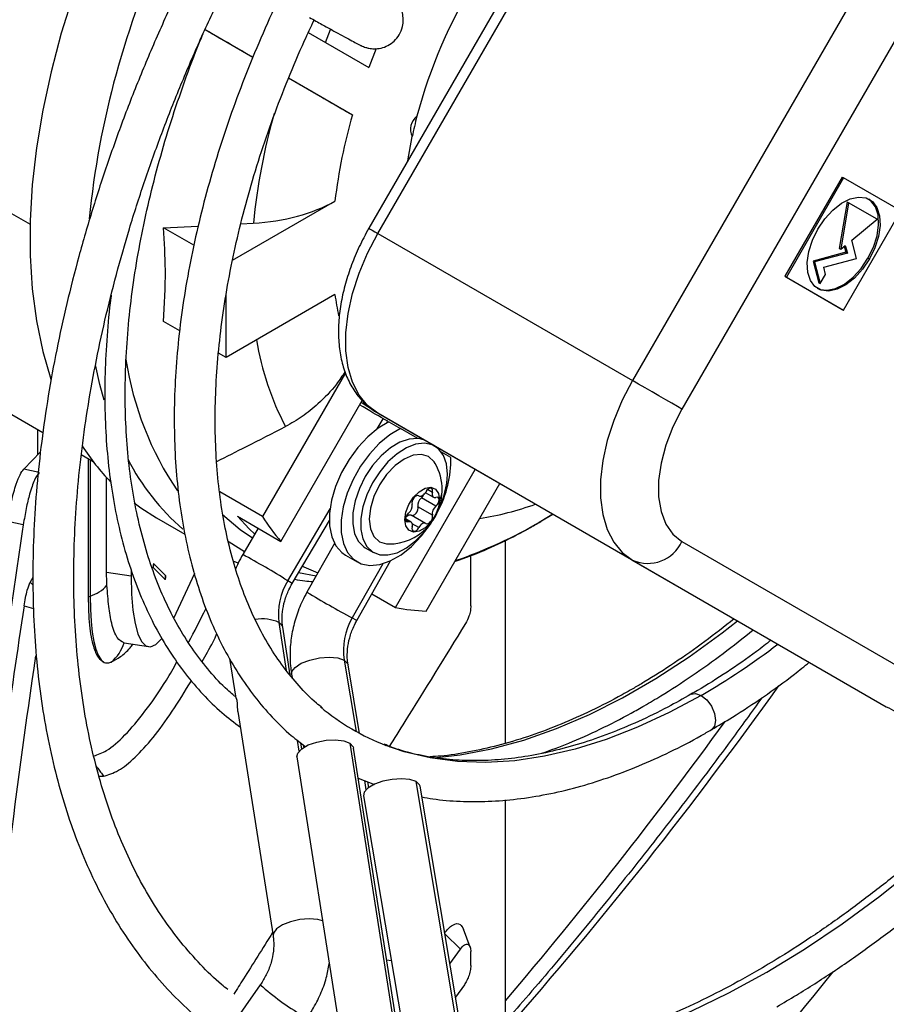
# Model space of a CAD drawing. Units: millimetres. Extents: x 5 to 415, y 3 to 291.
# Drawn here: x 338 to 340, y 93 to 95 of the extents above; entities that cross this region are included whole.
import ezdxf

# ---------------------------------------------------------------- set-up
doc = ezdxf.new("R2010")
doc.units = ezdxf.units.MM

msp = doc.modelspace()

# ---------------------------------------------------------------- linework, layer by layer
at = {"color": 7, "linetype": 'Continuous', "lineweight": 25}
for p, q in [((339.6255, 95.8319), (339.1088, 94.937)), ((339.1271, 94.9265), (339.6438, 95.8213)), ((340.1623, 95.522), (339.6457, 94.6271)), ((340.2629, 95.4639), (339.7463, 94.569)), ((338.8727, 95.285), (338.7752, 95.3413)), ((338.9854, 95.3355), (339.1087, 95.2643)), ((339.0203, 95.3153), (339.0306, 95.342)), ((339.1238, 95.303), (339.1087, 95.2643)), ((338.9453, 95.2431), (339.0752, 95.1681)), ((339.1882, 95.0745), (339.1969, 95.1237)), ((340.0725, 95.0413), (339.9558, 94.8393)), ((340.0755, 95.0396), (339.9588, 94.8376)), ((340.0725, 95.0413), (340.0755, 95.0396)), ((340.1921, 94.9723), (340.0755, 95.0396)), ((338.8314, 94.8723), (339.0398, 94.9926)), ((340.0823, 94.9909), (340.0665, 94.8962)), ((340.0823, 94.9909), (340.0852, 94.9892)), ((340.0852, 94.9892), (340.0695, 94.8945)), ((340.0755, 94.7702), (340.1921, 94.9723)), ((340.1435, 94.9555), (340.0852, 94.9892)), ((340.0918, 94.9129), (340.1435, 94.9555)), ((338.6909, 94.938), (338.7615, 94.9416)), ((338.7524, 94.9025), (338.6909, 94.938)), ((338.8482, 94.9462), (338.8735, 94.9475)), ((339.1271, 94.9265), (339.6457, 94.6271)), ((340.1018, 94.8757), (340.0918, 94.9129)), ((340.0665, 94.8962), (340.0695, 94.8945)), ((340.0695, 94.8945), (340.0788, 94.9022)), ((340.0768, 94.9005), (340.0801, 94.8882)), ((340.0788, 94.9022), (340.083, 94.8865)), ((340.0801, 94.8882), (340.0132, 94.8703)), ((340.0132, 94.8703), (340.025, 94.8263)), ((340.0132, 94.8703), (340.0162, 94.8686)), ((340.083, 94.8865), (340.0162, 94.8686)), ((340.0349, 94.8578), (340.1018, 94.8757)), ((340.0801, 94.8882), (340.083, 94.8865)), ((340.125, 94.8763), (340.128, 94.8746)), ((337.8593, 94.8596), (338.4452, 94.5214)), ((340.0162, 94.8686), (340.028, 94.8246)), ((340.0388, 94.8433), (340.0349, 94.8578)), ((339.9558, 94.8393), (340.0725, 94.7719)), ((339.9558, 94.8393), (339.9588, 94.8376)), ((339.9588, 94.8376), (340.0755, 94.7702)), ((340.028, 94.8246), (340.0388, 94.8433)), ((340.025, 94.8263), (340.028, 94.8246)), ((339.0398, 94.802), (338.8181, 94.674)), ((338.8181, 94.674), (338.8181, 94.8007)), ((340.0725, 94.7719), (340.0755, 94.7702)), ((338.7237, 94.7285), (338.6909, 94.7474)), ((338.8181, 94.674), (338.8026, 94.683)), ((339.0612, 94.6431), (338.892, 94.3501)), ((338.9297, 94.2998), (339.0952, 94.5866)), ((339.1203, 94.5647), (339.2087, 94.5136)), ((339.1271, 94.5608), (339.6457, 94.2614)), ((339.6438, 94.2624), (339.1271, 94.5608)), ((339.1475, 94.5442), (339.1382, 94.5495)), ((339.1456, 94.541), (339.1475, 94.5442)), ((339.1495, 94.543), (339.1731, 94.5294)), ((339.2083, 94.5091), (339.1731, 94.5294)), ((338.4342, 94.5277), (338.4342, 94.476)), ((339.2429, 94.4939), (339.2264, 94.5034)), ((339.237, 94.4973), (339.237, 94.4973)), ((338.4061, 94.4467), (338.4403, 94.4823)), ((338.5233, 94.4763), (338.5471, 94.4626)), ((338.5373, 94.4683), (338.5373, 94.187)), ((339.2754, 94.4703), (339.2568, 94.4811)), ((338.4377, 94.4401), (338.4061, 94.4467)), ((338.5748, 94.2366), (338.5748, 94.4294)), ((339.163, 94.1651), (339.3254, 94.4463)), ((339.2253, 94.1576), (339.3754, 94.4174)), ((338.892, 94.3501), (338.805, 94.4003)), ((339.2095, 94.3929), (339.2108, 94.3922)), ((339.2452, 94.3712), (339.2158, 94.3882)), ((339.2237, 94.3991), (339.2404, 94.3895)), ((339.2381, 94.3529), (339.2087, 94.37)), ((338.8413, 94.3508), (338.9297, 94.2998)), ((339.2241, 94.3363), (339.1947, 94.3533)), ((339.4556, 94.3386), (339.4836, 94.3549)), ((338.4052, 94.3336), (338.3735, 94.3403)), ((338.6761, 94.3477), (338.734, 94.3142)), ((338.9526, 94.2138), (339.0283, 94.3422)), ((339.1946, 94.339), (339.1833, 94.3454)), ((338.8836, 94.3264), (338.8521, 94.2731)), ((339.0388, 94.2956), (338.9828, 94.1963)), ((339.3866, 94.3017), (339.3866, 93.8887)), ((339.7463, 94.2996), (340.2629, 94.0012)), ((339.0611, 94.2717), (339.0847, 94.2581)), ((339.1014, 94.2869), (339.1179, 94.2774)), ((339.3163, 94.1682), (339.3163, 94.2704)), ((338.6951, 94.2297), (338.6709, 94.2539)), ((338.833, 94.2597), (338.8428, 94.2558)), ((339.0843, 94.1389), (339.1528, 94.2602)), ((339.6438, 94.2624), (340.1623, 93.9631)), ((339.6457, 94.2614), (340.1623, 93.9631)), ((338.6248, 94.2289), (338.5748, 94.2366)), ((338.6248, 94.2414), (338.6248, 94.2289)), ((338.6937, 94.2223), (338.6695, 94.2465)), ((338.7536, 94.2343), (338.7111, 94.1426)), ((338.4245, 94.2265), (338.4194, 94.2167)), ((338.5373, 94.187), (338.5412, 94.1884)), ((339.1148, 94.1929), (339.163, 94.1651)), ((338.9486, 94.0276), (338.9333, 94.125)), ((338.6103, 94.0931), (338.6601, 94.0854)), ((338.8252, 94.0613), (338.8379, 93.9803)), ((339.09, 93.9089), (339.0665, 94.0487)), ((338.9514, 94.0293), (338.9525, 94.0229)), ((338.8388, 93.9817), (338.8318, 93.9878)), ((338.8422, 93.9533), (338.9138, 93.4965)), ((338.966, 93.8925), (338.9683, 93.8907)), ((338.9683, 93.8907), (338.9792, 93.882)), ((338.9721, 93.8775), (338.9703, 93.8891)), ((339.07, 93.8886), (339.1685, 93.2602)), ((339.1761, 93.2506), (339.0775, 93.8789)), ((338.9623, 93.8608), (339.0608, 93.2325)), ((338.5593, 93.8219), (338.5684, 93.8215)), ((339.0871, 93.8179), (339.1204, 93.8049)), ((339.1085, 93.7987), (339.1066, 93.8103)), ((339.3114, 93.1777), (339.2049, 93.8107)), ((339.3195, 93.1683), (339.2129, 93.8013)), ((339.0979, 93.7819), (339.2044, 93.149)), ((339.3866, 93.7733), (339.3866, 93.2404)), ((339.315, 93.4738), (339.3016, 93.5103)), ((339.2738, 93.44), (339.2951, 93.4699)), ((339.3163, 93.4365), (339.3163, 93.4645)), ((338.8876, 93.397), (337.044, 90.7867)), ((339.3032, 93.3971), (339.2852, 93.372))]:
    msp.add_line(p, q, dxfattribs=at)
at = {"color": 8, "linetype": 'Continuous', "lineweight": 25}
for p, q in [((337.9729, 95.2028), (338.4189, 94.9453)), ((339.1259, 94.5287), (339.1382, 94.5495)), ((338.5412, 94.466), (338.5412, 94.1884)), ((339.2104, 94.3924), (339.2097, 94.3928)), ((339.2381, 94.3994), (339.228, 94.4052)), ((338.9436, 94.2196), (339.0298, 94.3657)), ((339.4836, 94.3549), (339.4591, 94.3404)), ((339.1897, 94.3392), (339.1835, 94.3428)), ((339.2104, 94.3279), (339.197, 94.3356)), ((339.4558, 94.3381), (339.4591, 94.3404)), ((339.1372, 94.2542), (339.0748, 94.1438)), ((339.0012, 94.2289), (338.9655, 94.2358)), ((338.4194, 94.2167), (338.4251, 94.2105)), ((338.4067, 94.1682), (338.426, 94.163)), ((338.9412, 94.0366), (338.9258, 94.1346)), ((339.0584, 94.0581), (339.0828, 93.9128)), ((338.9669, 93.8728), (338.9635, 93.8943)), ((339.0996, 93.813), (339.1029, 93.7939)), ((339.2635, 93.501), (339.2951, 93.4699)), ((339.1451, 93.4481), (339.1544, 93.4462))]:
    msp.add_line(p, q, dxfattribs=at)
at = {"color": 7, "linetype": 'Continuous', "lineweight": 25, "flags": 128}
for points in [[(338.5797, 95.5958), (338.5689, 95.5714), (338.5363, 95.4926), (338.5075, 95.4134), (338.4826, 95.3342), (338.4616, 95.2555), (338.4447, 95.1776), (338.4319, 95.1009), (338.4234, 95.0258), (338.4191, 94.9527), (338.4191, 94.8818), (338.4234, 94.8136), (338.4319, 94.7484), (338.4447, 94.6864), (338.461, 94.6298)], [(340.023, 94.9352), (340.037, 94.9561), (340.0534, 94.974), (340.071, 94.9879), (340.0888, 94.997), (340.1059, 95.0007), (340.1212, 94.9988), (340.1339, 94.9915), (340.1432, 94.9792), (340.1485, 94.9625), (340.1496, 94.9425), (340.1463, 94.9203), (340.139, 94.8972), (340.128, 94.8746)], [(340.125, 94.8763), (340.1361, 94.8989), (340.1434, 94.922), (340.1466, 94.9442), (340.1455, 94.9642), (340.1402, 94.9809), (340.131, 94.9932), (340.1265, 94.9967)], [(340.128, 94.8746), (340.1139, 94.8537), (340.0975, 94.8358), (340.0799, 94.8219), (340.0621, 94.8129), (340.045, 94.8091), (340.0297, 94.811), (340.017, 94.8183), (340.0078, 94.8306), (340.0024, 94.8473), (340.0013, 94.8673), (340.0046, 94.8895), (340.0119, 94.9126), (340.023, 94.9352)], [(339.1271, 94.5608), (339.1062, 94.5766), (339.0889, 94.5976), (339.0757, 94.6235), (339.0667, 94.6537), (339.0621, 94.6876), (339.0621, 94.7245), (339.0667, 94.7637), (339.0757, 94.8043), (339.0889, 94.8455), (339.1062, 94.8865), (339.1271, 94.9265)], [(340.0215, 94.8149), (340.0267, 94.8127), (340.042, 94.8108), (340.0591, 94.8146), (340.077, 94.8236), (340.0946, 94.8375), (340.1109, 94.8554), (340.125, 94.8763)], [(339.6457, 94.6271), (339.6247, 94.5871), (339.6075, 94.5461), (339.5942, 94.5049), (339.5852, 94.4643), (339.5807, 94.4252), (339.5807, 94.3883), (339.5852, 94.3544), (339.5942, 94.3242), (339.6075, 94.2983), (339.6247, 94.2772), (339.6457, 94.2614)], [(339.7463, 94.569), (339.737, 94.5744), (339.7258, 94.5808), (339.7132, 94.5881), (339.6995, 94.596), (339.6854, 94.6042), (339.6714, 94.6123), (339.658, 94.62), (339.6457, 94.6271)], [(339.1203, 94.5647), (339.1203, 94.5647), (339.093, 94.5827)], [(339.7463, 94.569), (339.7278, 94.5329), (339.7134, 94.4959), (339.7036, 94.459), (339.6986, 94.4234), (339.6986, 94.3902), (339.7036, 94.3603), (339.7134, 94.3348), (339.7278, 94.3144), (339.7463, 94.2996)], [(339.1495, 94.543), (339.1277, 94.53), (339.1064, 94.5125), (339.0864, 94.491), (339.0684, 94.4664), (339.0531, 94.4396), (339.0411, 94.4116), (339.0329, 94.3835), (339.0288, 94.3564), (339.0289, 94.3313), (339.0333, 94.3091), (339.0416, 94.2907), (339.0538, 94.2768), (339.0611, 94.2717)], [(339.1731, 94.5294), (339.1513, 94.5164), (339.13, 94.4989), (339.1099, 94.4774), (339.0919, 94.4527), (339.0767, 94.4259), (339.0647, 94.398), (339.0565, 94.3699), (339.0524, 94.3428), (339.0525, 94.3177), (339.0568, 94.2955), (339.0652, 94.2771), (339.0774, 94.2632), (339.0928, 94.2543), (339.1109, 94.2507), (339.131, 94.2526), (339.1524, 94.26), (339.1742, 94.2724), (339.1956, 94.2896), (339.2158, 94.3107), (339.2341, 94.335), (339.2362, 94.3382)], [(339.2083, 94.5091), (339.1907, 94.5079), (339.1718, 94.5014), (339.1525, 94.4899), (339.1338, 94.4739), (339.1165, 94.4541), (339.1015, 94.4315), (339.0894, 94.4072), (339.0809, 94.3824), (339.0762, 94.3581), (339.0758, 94.3356), (339.0795, 94.316), (339.0872, 94.3001), (339.0986, 94.2887), (339.1014, 94.2869)], [(339.2052, 94.5157), (339.2087, 94.5137), (339.2122, 94.5117)], [(339.2687, 94.4367), (339.2667, 94.4574), (339.2606, 94.4748), (339.2507, 94.4881), (339.2376, 94.4965), (339.2218, 94.4997), (339.204, 94.4977), (339.1851, 94.4903), (339.1661, 94.4781), (339.1476, 94.4616), (339.1308, 94.4415), (339.1162, 94.4188), (339.1046, 94.3946), (339.0966, 94.3699), (339.0925, 94.346), (339.0925, 94.3239), (339.0966, 94.3047), (339.1046, 94.2893), (339.1162, 94.2784), (339.1308, 94.2726), (339.1476, 94.272), (339.1661, 94.2767), (339.1851, 94.2865), (339.204, 94.301), (339.2218, 94.3194), (339.2337, 94.335)], [(339.2437, 94.4585), (339.2416, 94.4618), (339.2304, 94.4723), (339.2157, 94.4768), (339.1987, 94.4751), (339.1804, 94.4673), (339.1621, 94.454), (339.145, 94.436), (339.1304, 94.4145), (339.1191, 94.3911), (339.1121, 94.3674), (339.1096, 94.3448)], [(339.1821, 94.3438), (339.1843, 94.359), (339.1904, 94.3748), (339.1998, 94.3894), (339.2113, 94.4009), (339.2236, 94.408), (339.2352, 94.4098), (339.2446, 94.4061), (339.2507, 94.3974), (339.2528, 94.3846)], [(339.2381, 94.3994), (339.2386, 94.4027), (339.2381, 94.4056), (339.2367, 94.4075), (339.2346, 94.4083), (339.232, 94.4079), (339.2293, 94.4063), (339.2267, 94.4038), (339.2246, 94.4006)], [(339.2104, 94.3924), (339.2083, 94.3932), (339.2057, 94.3927), (339.203, 94.3911), (339.2004, 94.3886), (339.1983, 94.3853), (339.1969, 94.3818), (339.1964, 94.3784), (339.1968, 94.3755)], [(339.2104, 94.3924), (339.2119, 94.3917), (339.2136, 94.3915), (339.2155, 94.3919), (339.2175, 94.3928), (339.2195, 94.3942), (339.2214, 94.396), (339.2231, 94.3982), (339.2246, 94.4006)], [(339.2381, 94.3994), (339.2377, 94.3969), (339.2377, 94.3946), (339.2381, 94.3925), (339.2389, 94.3909), (339.2401, 94.3897), (339.2416, 94.389), (339.2433, 94.3889), (339.2452, 94.3893)], [(339.2452, 94.3712), (339.2478, 94.3738), (339.2498, 94.3771), (339.2512, 94.3806), (339.2517, 94.384), (339.2512, 94.3868), (339.2498, 94.3888), (339.2478, 94.3896), (339.2452, 94.3893)], [(338.6309, 94.3779), (338.6444, 94.368), (338.6761, 94.3477)], [(339.2528, 94.3846), (339.2507, 94.3695), (339.2446, 94.3536), (339.2352, 94.3391), (339.2236, 94.3276), (339.2113, 94.3205), (339.1998, 94.3187), (339.1904, 94.3224), (339.1843, 94.3311), (339.1821, 94.3438)], [(339.196, 94.3526), (339.1972, 94.3523), (339.1998, 94.3528), (339.2025, 94.3544), (339.2051, 94.3569), (339.2072, 94.3602), (339.2086, 94.3637), (339.2091, 94.3671), (339.2087, 94.37)], [(338.811, 94.3547), (338.8468, 94.3242), (338.8719, 94.3067)], [(338.8413, 94.3508), (338.8651, 94.3253), (338.8765, 94.3145)], [(339.1818, 94.3463), (339.1824, 94.3473), (339.1841, 94.3495), (339.186, 94.3513), (339.188, 94.3527), (339.19, 94.3536), (339.1919, 94.3539), (339.1936, 94.3538), (339.1947, 94.3533)], [(339.1897, 94.3392), (339.1872, 94.3388), (339.1851, 94.3397), (339.1838, 94.3417), (339.1833, 94.3445), (339.1838, 94.3479), (339.1851, 94.3514), (339.1872, 94.3547), (339.1897, 94.3573)], [(339.2246, 94.336), (339.2267, 94.3353), (339.2293, 94.3358), (339.232, 94.3374), (339.2346, 94.3399), (339.2367, 94.3432), (339.2381, 94.3467), (339.2386, 94.3501), (339.2381, 94.3529)], [(339.1096, 94.3448), (339.1121, 94.3251), (339.1191, 94.3095), (339.1304, 94.2991), (339.145, 94.2945), (339.149, 94.2944)], [(339.1968, 94.3291), (339.1973, 94.3316), (339.1973, 94.3339), (339.1969, 94.3359), (339.196, 94.3376), (339.1949, 94.3388), (339.1934, 94.3394), (339.1916, 94.3396), (339.1897, 94.3392)], [(339.1968, 94.3291), (339.1964, 94.3257), (339.1969, 94.3229), (339.1983, 94.321), (339.2004, 94.3202), (339.203, 94.3206), (339.2057, 94.3221), (339.2083, 94.3247), (339.2104, 94.3279)], [(339.2246, 94.336), (339.2231, 94.3368), (339.2214, 94.3369), (339.2195, 94.3366), (339.2175, 94.3357), (339.2155, 94.3343), (339.2136, 94.3324), (339.2119, 94.3303), (339.2104, 94.3279)], [(338.6709, 94.2539), (338.6705, 94.2539), (338.6702, 94.2533), (338.6698, 94.2522), (338.6695, 94.2509), (338.6693, 94.2494), (338.6692, 94.2481), (338.6693, 94.247), (338.6695, 94.2465)], [(338.9734, 94.249), (338.9764, 94.2476), (339.0049, 94.2356)], [(338.6248, 94.2289), (338.6257, 94.1921), (338.6283, 94.1598), (338.6326, 94.1326), (338.6385, 94.1113), (338.6459, 94.0961), (338.6546, 94.0874), (338.6644, 94.0853), (338.6752, 94.09), (338.6868, 94.1013), (338.6871, 94.1017)], [(338.6937, 94.2223), (338.694, 94.2223), (338.6944, 94.2229), (338.6947, 94.2239), (338.6951, 94.2253), (338.6953, 94.2268), (338.6953, 94.2281), (338.6953, 94.2291), (338.6951, 94.2297)], [(338.5412, 94.1884), (338.5417, 94.1615), (338.5431, 94.1369), (338.5455, 94.1151), (338.5487, 94.0961), (338.5529, 94.0803), (338.5579, 94.0678), (338.5636, 94.0588), (338.57, 94.0534)], [(338.9623, 93.8608), (338.964, 93.8688), (338.972, 93.8774), (338.9854, 93.8852), (339.0027, 93.8911), (339.022, 93.8947), (339.041, 93.8955), (339.0577, 93.8934), (339.07, 93.8886)], [(339.07, 93.8886), (339.0767, 93.8816), (339.0775, 93.8789)], [(339.2049, 93.8107), (339.1922, 93.8149), (339.1754, 93.8165), (339.1563, 93.8153), (339.1371, 93.8114), (339.12, 93.8052), (339.1069, 93.7975), (339.0993, 93.7892), (339.0979, 93.7819)], [(339.2129, 93.8013), (339.2119, 93.8043), (339.2049, 93.8107)]]:
    msp.add_lwpolyline(points, dxfattribs=at)
at = {"color": 8, "linetype": 'Continuous', "lineweight": 25, "flags": 128}
for points in [[(339.1088, 94.937), (339.1094, 94.9367), (339.1117, 94.9354), (339.1155, 94.9332), (339.1207, 94.9302), (339.1271, 94.9265)], [(338.5695, 94.5873), (338.5609, 94.6193), (338.5521, 94.6594)], [(339.3093, 93.2291), (339.3213, 93.2296), (339.3921, 93.2353), (339.4644, 93.2464), (339.5381, 93.2628), (339.6129, 93.2845), (339.6886, 93.3114), (339.765, 93.3435), (339.8418, 93.3806), (339.9188, 93.4226), (339.9959, 93.4695), (340.0727, 93.5211), (340.149, 93.5772), (340.2247, 93.6377), (340.2995, 93.7023), (340.3732, 93.771), (340.4455, 93.8434), (340.5163, 93.9195), (340.5854, 93.9989), (340.6525, 94.0814), (340.7174, 94.1668), (340.78, 94.2549), (340.8198, 94.3141)], [(338.8554, 94.2786), (338.8241, 94.2982), (338.8222, 94.2996)], [(338.9526, 94.2138), (338.9509, 94.215), (338.9436, 94.2196)], [(338.9333, 94.125), (338.9326, 94.1274), (338.9258, 94.1346)], [(339.0748, 94.1438), (339.0822, 94.1399), (339.0843, 94.1389)], [(339.2409, 93.8588), (339.2944, 93.8649), (339.3587, 93.8773), (339.4242, 93.8952), (339.4906, 93.9186), (339.5578, 93.9473), (339.6254, 93.9813), (339.6931, 94.0204), (339.7607, 94.0644), (339.8278, 94.1132), (339.8594, 94.138)], [(338.9514, 94.0293), (338.952, 94.0347), (338.9585, 94.0433), (338.9712, 94.0515), (338.9883, 94.0581), (339.008, 94.0624), (339.0278, 94.0639), (339.0453, 94.0624), (339.0584, 94.0581)], [(339.0584, 94.0581), (339.0655, 94.0514), (339.0665, 94.0487)], [(339.7647, 93.9884), (339.7741, 93.9901), (339.7854, 93.9862)], [(339.7854, 93.9862), (339.7205, 93.9512), (339.656, 93.9212), (339.5919, 93.8963), (339.5287, 93.8766), (339.4666, 93.8623), (339.4058, 93.8533), (339.3466, 93.8498), (339.2892, 93.8516), (339.2339, 93.8589), (339.1809, 93.8716), (339.1436, 93.8843)], [(339.7854, 93.9862), (339.7966, 93.9771), (339.8062, 93.9642), (339.8126, 93.9495), (339.8148, 93.9352), (339.8126, 93.9234), (339.8064, 93.9162)], [(339.0145, 93.5275), (339.0048, 93.5299), (338.9872, 93.5313), (338.9679, 93.5297), (338.949, 93.5253), (338.9326, 93.5188), (338.9206, 93.5107), (338.9144, 93.502), (338.9138, 93.4965)]]:
    msp.add_lwpolyline(points, dxfattribs=at)
at = {"color": 7, "linetype": 'Continuous', "lineweight": 25}
for centre, radius, start, end in [((340.2028, 94.9008), 1.0306, 131.2327, 165.1298), ((340.1269, 94.8647), 1.0946, 163.9063, 173.2911), ((339.2267, 95.1387), 0.0333, 126.9257, 206.6025), ((340.0424, 94.9468), 0.8638, 165.3468, 168.1814), ((339.2045, 94.4651), 0.0441, 60.3204, 85.0904), ((338.9285, 94.753), 0.4794, 212.7094, 223.9193), ((339.0596, 94.4641), 0.2159, 331.4957, 1.6418), ((339.1484, 94.4041), 0.1097, 0, 29.7203), ((339.0969, 94.4413), 0.1719, 333.5947, 358.4719), ((339.1484, 94.4041), 0.1097, 270.2851, 0), ((339.2272, 94.3733), 0.0188, 127.4423, 190.1463), ((339.2039, 94.4023), 0.0184, 310.0194, 346.3972), ((339.1783, 94.3722), 0.0188, 307.4423, 10.1463), ((339.2567, 94.3563), 0.0188, 127.4423, 190.1463), ((339.2816, 94.6024), 0.4642, 212.9298, 220.6886), ((339.6765, 94.3318), 0.0769, 246.3569, 335.1837), ((338.6525, 94.2535), 0.0183, 337.4787, 1.1882), ((338.6767, 94.2293), 0.0183, 337.4787, 1.1882), ((338.5212, 94.2575), 0.072, 286.1235, 319.0325), ((339.0545, 94.1521), 0.1299, 148.6741, 187.7352), ((339.2491, 94.6211), 0.4641, 259.3017, 267.0616), ((339.1889, 94.0775), 0.132, 149.8543, 188.4822), ((338.5327, 94.1169), 0.0812, 309.3826, 342.9432), ((339.3146, 94.3275), 0.475, 230.2002, 248.8988), ((332.1472, 99.5179), 9.5015, 319.63436, 323.99853)]:
    msp.add_arc(centre, radius, start, end, dxfattribs=at)
at = {"color": 8, "linetype": 'Continuous', "lineweight": 25}
for centre, radius, start, end in [((340.3047, 94.7813), 1.774, 154.9739, 174.3379), ((340.1811, 94.8155), 1.3142, 164.2759, 174.2356), ((339.6262, 94.8785), 0.5914, 187.4246, 191.6944), ((339.4482, 94.8021), 0.5756, 189.2233, 207.8146), ((339.2569, 94.7674), 0.65, 188.6362, 214.1268), ((339.048, 94.6906), 0.4848, 207.4356, 229.0466), ((339.2185, 94.4045), 0.0396, 329.9886, 359.5041), ((339.2386, 94.9557), 0.6168, 278.9314, 289.8341), ((338.9685, 95.1799), 0.9723, 288.9809, 300.3036), ((337.9279, 92.5862), 1.9234, 58.1272, 61.284), ((340.046, 95.9532), 2.0535, 238.8184, 241.7752), ((338.8917, 94.0595), 0.0825, 65.59, 99.8893), ((339.0286, 95.2884), 1.5062, 300.1629, 307.3128), ((332.6173, 99.2466), 9.0079, 318.71897, 324.41979), ((333.8095, 98.4421), 8.0115, 314.11761, 321.21182), ((339.2684, 93.8301), 0.5767, 228.6822, 239.23)]:
    msp.add_arc(centre, radius, start, end, dxfattribs=at)
at = {"color": 7, "linetype": 'Continuous', "lineweight": 25}
for centre, major_axis, ratio, start_param, end_param in [((338.8507, 95.1031), (0.269, 0.0012), 0.580902, 4.794601, 5.489384), ((339.097, 94.5733), (0.0505, -0.0292), 0.000066, 0.61558, 1.71041), ((345.9004, 94.2588), (2.9843, 10.3289), 0.683713, 1.758726, 1.801238), ((346.1069, 94.0675), (3.1037, 10.4331), 0.690056, 1.773362, 1.811171)]:
    msp.add_ellipse(centre, major_axis=major_axis, ratio=ratio, start_param=start_param, end_param=end_param, dxfattribs=at)
for points, knots in [([(338.7566, 95.4955), (338.7494, 95.4812), (338.7263, 95.4357), (338.6905, 95.3581), (338.6493, 95.2629), (338.6114, 95.1672), (338.5768, 95.0712), (338.5455, 94.9752), (338.5177, 94.8794), (338.4933, 94.784), (338.4725, 94.6894), (338.4554, 94.5956), (338.442, 94.503), (338.4322, 94.4118), (338.4262, 94.3222), (338.424, 94.2344), (338.4256, 94.1486), (338.431, 94.0652), (338.4401, 93.9841), (338.4531, 93.9058), (338.4698, 93.8304), (338.4902, 93.758), (338.5143, 93.689), (338.542, 93.6234), (338.5733, 93.5615), (338.608, 93.5035), (338.6461, 93.4494), (338.6873, 93.3995), (338.7318, 93.354), (338.7732, 93.3171), (338.801, 93.2974), (338.8118, 93.2897)], [0, 0, 0, 0, 0.016365, 0.051985, 0.087607, 0.123234, 0.158865, 0.194503, 0.230149, 0.265802, 0.301464, 0.337136, 0.372819, 0.408511, 0.444214, 0.479927, 0.515648, 0.551375, 0.587103, 0.622827, 0.658539, 0.694229, 0.729886, 0.765497, 0.801047, 0.836521, 0.871909, 0.907201, 0.942396, 0.977501, 1, 1, 1, 1]), ([(338.8213, 93.3875), (338.8172, 93.3908), (338.7977, 93.4061), (338.7657, 93.4379), (338.7256, 93.483), (338.6889, 93.5325), (338.6553, 93.5858), (338.625, 93.643), (338.5981, 93.7039), (338.5745, 93.7682), (338.5544, 93.836), (338.5378, 93.9069), (338.5248, 93.9809), (338.5154, 94.0577), (338.5095, 94.1372), (338.5074, 94.2191), (338.5088, 94.3033), (338.514, 94.3895), (338.5228, 94.4774), (338.5352, 94.567), (338.5513, 94.6579), (338.5709, 94.7499), (338.5941, 94.8427), (338.6207, 94.9362), (338.6508, 95.03), (338.6842, 95.1239), (338.7208, 95.2176), (338.7607, 95.3109), (338.7969, 95.3901), (338.8209, 95.4377), (338.8295, 95.4548)], [0, 0, 0, 0, 0.010304, 0.048224, 0.086048, 0.123756, 0.161341, 0.198812, 0.23618, 0.273466, 0.310686, 0.347857, 0.384996, 0.422114, 0.45922, 0.496323, 0.533425, 0.570531, 0.607644, 0.644765, 0.681895, 0.719036, 0.756185, 0.793344, 0.830511, 0.867686, 0.904868, 0.942055, 0.979247, 1, 1, 1, 1]), ([(338.9881, 95.3661), (338.9924, 95.3637), (339.0051, 95.3566), (339.0248, 95.3457), (339.0458, 95.3341), (339.0637, 95.3244), (339.0781, 95.3166), (339.0872, 95.3119), (339.0928, 95.3091), (339.0966, 95.3074), (339.1021, 95.3053), (339.1095, 95.3033), (339.1204, 95.302), (339.1338, 95.3034), (339.148, 95.3087), (339.161, 95.3179), (339.1716, 95.3311), (339.1778, 95.3465), (339.1793, 95.3618), (339.1775, 95.3751), (339.1734, 95.3861), (339.1682, 95.3947), (339.1628, 95.4012), (339.1584, 95.4053), (339.1552, 95.4078), (339.1529, 95.4095), (339.1516, 95.4104), (339.1509, 95.4109)], [0, 0, 0, 0, 0.040556, 0.117968, 0.195549, 0.273362, 0.351682, 0.431394, 0.478427, 0.514351, 0.532451, 0.55264, 0.579735, 0.616656, 0.654702, 0.694601, 0.736583, 0.781439, 0.819498, 0.852884, 0.882473, 0.908398, 0.930333, 0.948219, 0.962187, 0.980082, 1, 1, 1, 1]), ([(338.9242, 95.4018), (338.923, 95.3994), (338.9088, 95.3705), (338.8843, 95.3143), (338.8511, 95.2334), (338.8216, 95.1522), (338.7953, 95.0709), (338.7724, 94.9899), (338.7532, 94.9093), (338.7375, 94.8296), (338.7255, 94.7509), (338.7172, 94.6735), (338.7127, 94.5977), (338.7121, 94.5238), (338.7152, 94.452), (338.7222, 94.3825), (338.733, 94.3157), (338.7476, 94.2517), (338.7659, 94.1909), (338.788, 94.1334), (338.8137, 94.0795), (338.8429, 94.0294), (338.8754, 93.9833), (338.9114, 93.9416), (338.9417, 93.9113), (338.9609, 93.8965), (338.966, 93.8925)], [0, 0, 0, 0, 0.00411, 0.048669, 0.093236, 0.137813, 0.182403, 0.227008, 0.271631, 0.316273, 0.360936, 0.405621, 0.450328, 0.495055, 0.539798, 0.58455, 0.629296, 0.674019, 0.718695, 0.763295, 0.807787, 0.852135, 0.896309, 0.940291, 0.984079, 1, 1, 1, 1]), ([(339.0147, 93.9603), (339.0104, 93.9636), (338.9934, 93.977), (338.9665, 94.0048), (338.9342, 94.0437), (338.9053, 94.0869), (338.8795, 94.1339), (338.8571, 94.1846), (338.838, 94.2387), (338.8224, 94.2963), (338.8102, 94.3569), (338.8017, 94.4205), (338.7966, 94.4867), (338.7953, 94.5555), (338.7975, 94.6264), (338.8034, 94.6993), (338.8129, 94.7739), (338.826, 94.8499), (338.8427, 94.9271), (338.8629, 95.0051), (338.8865, 95.0836), (338.9135, 95.1623), (338.9439, 95.241), (338.9718, 95.3073), (338.9907, 95.347), (338.9973, 95.3609)], [0, 0, 0, 0, 0.015587, 0.062443, 0.109081, 0.155462, 0.201588, 0.247491, 0.293217, 0.338814, 0.384323, 0.429777, 0.475203, 0.52062, 0.566037, 0.611463, 0.656905, 0.702365, 0.747845, 0.793344, 0.838862, 0.884396, 0.929945, 0.975506, 1, 1, 1, 1]), ([(338.8318, 93.9878), (338.8281, 93.9909), (338.8114, 94.005), (338.7848, 94.0345), (338.752, 94.0761), (338.7227, 94.1221), (338.6966, 94.1717), (338.6739, 94.2251), (338.6547, 94.282), (338.6389, 94.3421), (338.6268, 94.4053), (338.6182, 94.4714), (338.6133, 94.5401), (338.6121, 94.6112), (338.6146, 94.6845), (338.6207, 94.7597), (338.6305, 94.8365), (338.6439, 94.9147), (338.6609, 94.9939), (338.6815, 95.0739), (338.7055, 95.1545), (338.7331, 95.2353), (338.7551, 95.2949), (338.7689, 95.3273), (338.7713, 95.333)], [0, 0, 0, 0, 0.0140951, 0.0634118, 0.1126219, 0.1617112, 0.2106828, 0.2595515, 0.3083374, 0.3570617, 0.4057438, 0.4543995, 0.5030411, 0.5516779, 0.6003146, 0.6489558, 0.6976044, 0.7462621, 0.7949294, 0.8436065, 0.8922927, 0.9409873, 0.9896892, 1, 1, 1, 1]), ([(338.8727, 95.285), (338.8605, 95.2921), (338.828, 95.3108), (338.7955, 95.3296), (338.7752, 95.3413)], [0, 0, 0, 0, 0.376366, 1, 1, 1, 1]), ([(338.9453, 95.2431), (338.9577, 95.236), (338.9851, 95.2202), (339.0201, 95.1999), (339.0514, 95.1819), (339.0672, 95.1727), (339.0752, 95.1681)], [0, 0, 0, 0, 0.239824, 0.528324, 0.761383, 1, 1, 1, 1]), ([(338.6909, 94.7474), (338.6928, 94.7819), (338.6962, 94.8435), (338.6925, 94.9091), (338.6909, 94.938)], [0, 0, 0, 0, 0.559849, 1, 1, 1, 1]), ([(339.1088, 94.937), (339.1053, 94.9307), (339.0951, 94.9125), (339.0805, 94.8813), (339.0664, 94.8437), (339.0558, 94.8059), (339.049, 94.7683), (339.0462, 94.7314), (339.0477, 94.6959), (339.0537, 94.6624), (339.0642, 94.6317), (339.079, 94.6046), (339.0979, 94.582), (339.1147, 94.5682), (339.1249, 94.5621), (339.1271, 94.5608)], [0, 0, 0, 0, 0.045333, 0.130169, 0.215224, 0.300612, 0.386482, 0.472948, 0.560005, 0.647296, 0.733834, 0.818339, 0.899823, 0.978274, 1, 1, 1, 1]), ([(338.5842, 94.801), (338.5839, 94.7991), (338.5798, 94.7709), (338.5753, 94.7177), (338.5709, 94.6417), (338.5707, 94.5677), (338.5742, 94.496), (338.5815, 94.4267), (338.5925, 94.36), (338.6073, 94.2963), (338.6257, 94.2358), (338.6478, 94.1786), (338.6734, 94.1251), (338.7024, 94.0753), (338.7348, 94.0295), (338.7704, 93.9879), (338.8076, 93.9514), (338.8344, 93.9309), (338.8472, 93.9212)], [0, 0, 0, 0, 0.004691, 0.071625, 0.138575, 0.20554, 0.272516, 0.339498, 0.406476, 0.473438, 0.540365, 0.607238, 0.674032, 0.74072, 0.807278, 0.873691, 0.939954, 1, 1, 1, 1]), ([(339.0604, 94.6456), (339.0547, 94.6369), (339.0389, 94.6126), (339.0088, 94.5819), (338.9737, 94.553), (338.9505, 94.5399), (338.9391, 94.5335)], [0, 0, 0, 0, 0.181614, 0.507164, 0.756298, 1, 1, 1, 1]), ([(338.7991, 94.4624), (338.8192, 94.4725), (338.8659, 94.4961), (338.9125, 94.5199), (338.9391, 94.5335)], [0, 0, 0, 0, 0.429616, 1, 1, 1, 1]), ([(338.3735, 94.3403), (338.376, 94.3545), (338.3809, 94.3831), (338.3899, 94.4152), (338.3985, 94.4372), (338.4036, 94.4435), (338.4061, 94.4467)], [0, 0, 0, 0, 0.279118, 0.559335, 0.779919, 1, 1, 1, 1]), ([(338.4377, 94.4401), (338.4344, 94.4357), (338.4279, 94.427), (338.4186, 94.3993), (338.4108, 94.3674), (338.407, 94.3449), (338.4052, 94.3336)], [0, 0, 0, 0, 0.2797153, 0.5600533, 0.7804407, 1, 1, 1, 1]), ([(339.2837, 94.2587), (339.2938, 94.2622), (339.3234, 94.2722), (339.3728, 94.2943), (339.4201, 94.3175), (339.4477, 94.3338), (339.4556, 94.3386)], [0, 0, 0, 0, 0.1754588, 0.5179125, 0.8611981, 1, 1, 1, 1]), ([(340.8048, 94.3234), (340.7881, 94.2984), (340.7526, 94.2449), (340.6955, 94.1655), (340.6341, 94.0849), (340.5707, 94.0069), (340.5057, 93.9317), (340.4392, 93.8595), (340.3712, 93.7905), (340.3022, 93.7249), (340.2321, 93.6627), (340.1612, 93.6043), (340.0897, 93.5497), (340.0179, 93.4991), (339.9539, 93.4576), (339.9139, 93.4341), (339.898, 93.4247)], [0, 0, 0, 0, 0.064947, 0.138877, 0.2128, 0.286711, 0.36061, 0.434494, 0.508361, 0.582209, 0.656037, 0.729842, 0.803625, 0.877385, 0.951123, 1, 1, 1, 1]), ([(338.8521, 94.2731), (338.8487, 94.2672), (338.8431, 94.2576), (338.8391, 94.2473), (338.8375, 94.2433)], [0, 0, 0, 0, 0.608513, 1, 1, 1, 1]), ([(339.9396, 93.3525), (339.9528, 93.3603), (339.991, 93.3826), (340.054, 93.4229), (340.1284, 93.4747), (340.2022, 93.5305), (340.2753, 93.5901), (340.3475, 93.6534), (340.4186, 93.7203), (340.4884, 93.7905), (340.5568, 93.8639), (340.6236, 93.9403), (340.6886, 94.0195), (340.7518, 94.1013), (340.8126, 94.1857), (340.854, 94.2454), (340.8744, 94.2775), (340.876, 94.2801)], [0, 0, 0, 0, 0.038771, 0.112302, 0.185823, 0.25933, 0.332821, 0.406294, 0.479749, 0.553187, 0.62661, 0.700018, 0.773413, 0.846798, 0.920174, 0.993543, 1, 1, 1, 1]), ([(338.5755, 94.2103), (338.5754, 94.2132), (338.5752, 94.218), (338.575, 94.2248), (338.5748, 94.2307), (338.5748, 94.2347), (338.5748, 94.2366)], [0, 0, 0, 0, 0.340799, 0.56088, 0.780614, 1, 1, 1, 1]), ([(338.4067, 94.1682), (338.4077, 94.174), (338.4096, 94.1855), (338.414, 94.2037), (338.4173, 94.2118), (338.4194, 94.2167)], [0, 0, 0, 0, 0.28041, 0.561008, 1, 1, 1, 1]), ([(338.6104, 94.0931), (338.6055, 94.0955), (338.5958, 94.1005), (338.5854, 94.1289), (338.5787, 94.1656), (338.5766, 94.1954), (338.5755, 94.2103)], [0, 0, 0, 0, 0.279725, 0.559786, 0.780002, 1, 1, 1, 1]), ([(338.9333, 94.125), (338.9329, 94.128), (338.9317, 94.1379), (338.9322, 94.156), (338.9368, 94.1788), (338.9441, 94.1984), (338.9503, 94.2096), (338.9526, 94.2138)], [0, 0, 0, 0, 0.11469, 0.363773, 0.611172, 0.857144, 1, 1, 1, 1]), ([(338.9579, 94.2228), (338.9647, 94.2214), (338.9769, 94.219), (338.9895, 94.2183), (338.995, 94.218)], [0, 0, 0, 0, 0.564506, 1, 1, 1, 1]), ([(338.9828, 94.1963), (338.9796, 94.1904), (338.9708, 94.174), (338.9598, 94.1456), (338.9513, 94.1114), (338.9476, 94.0766), (338.9484, 94.0491), (338.9508, 94.0336), (338.9514, 94.0293)], [0, 0, 0, 0, 0.114886, 0.31609, 0.517816, 0.719834, 0.92188, 1, 1, 1, 1]), ([(338.4067, 94.1682), (338.3929, 94.0759), (338.3683, 93.9111), (338.3478, 93.7459), (338.3388, 93.6732)], [0, 0, 0, 0, 0.5599979, 1, 1, 1, 1]), ([(338.5373, 94.187), (338.5378, 94.1668), (338.5388, 94.1265), (338.5466, 94.0867), (338.557, 94.0617), (338.5657, 94.0561), (338.57, 94.0534)], [0, 0, 0, 0, 0.2825, 0.563482, 0.782654, 1, 1, 1, 1]), ([(339.3163, 94.1682), (339.3161, 94.1649), (339.3158, 94.1585), (339.3123, 94.1453), (339.3081, 94.1372), (339.3055, 94.1323)], [0, 0, 0, 0, 0.282764, 0.561126, 1, 1, 1, 1]), ([(338.7414, 94.0943), (338.7416, 94.0946), (338.7533, 94.1145), (338.7653, 94.1393), (338.7772, 94.1637)], [0, 0, 0, 0, 0.017634, 1, 1, 1, 1]), ([(339.0665, 94.0487), (339.066, 94.0518), (339.0646, 94.0618), (339.0648, 94.0802), (339.0691, 94.1034), (339.076, 94.1233), (339.0821, 94.1347), (339.0843, 94.1389)], [0, 0, 0, 0, 0.114744, 0.36263, 0.609309, 0.854819, 1, 1, 1, 1]), ([(339.3055, 94.1323), (339.2637, 94.0646), (339.2105, 93.9785), (339.1603, 93.8982), (339.1496, 93.881)], [0, 0, 0, 0, 0.785477, 1, 1, 1, 1]), ([(339.8526, 94.1419), (339.8327, 94.1263), (339.7924, 94.0946), (339.731, 94.0518), (339.6829, 94.0211), (339.6555, 94.0051), (339.6488, 94.0012)], [0, 0, 0, 0, 0.294827, 0.598651, 0.902403, 1, 1, 1, 1]), ([(340.1623, 93.9631), (340.1688, 93.9597), (340.1838, 93.9518), (340.2095, 93.9441), (340.2384, 93.9404), (340.2682, 93.9414), (340.2987, 93.9471), (340.3297, 93.9576), (340.3608, 93.9729), (340.3916, 93.9929), (340.4213, 94.0171), (340.4493, 94.0449), (340.4752, 94.0758), (340.4951, 94.104), (340.5058, 94.122), (340.5095, 94.1283)], [0, 0, 0, 0, 0.05611, 0.129973, 0.203841, 0.279035, 0.356663, 0.4374, 0.521186, 0.607175, 0.69417, 0.781074, 0.867621, 0.953854, 1, 1, 1, 1]), ([(338.7694, 94.0552), (338.7767, 94.0679), (338.7867, 94.0851), (338.7968, 94.1058), (338.7995, 94.1111)], [0, 0, 0, 0, 0.74039, 1, 1, 1, 1]), ([(339.6696, 93.9652), (339.6809, 93.9717), (339.7133, 93.9909), (339.767, 94.0258), (339.8298, 94.0704), (339.8709, 94.1034), (339.8912, 94.1196)], [0, 0, 0, 0, 0.15057, 0.43636, 0.722131, 1, 1, 1, 1]), ([(338.5843, 94.0541), (338.5905, 94.0574), (338.6027, 94.0638), (338.6178, 94.0769), (338.6266, 94.0878), (338.6286, 94.0902)], [0, 0, 0, 0, 0.448442, 0.87806, 1, 1, 1, 1]), ([(339.9278, 94.0985), (339.9179, 94.0908), (339.8881, 94.0676), (339.838, 94.0334), (339.7934, 94.0045), (339.7689, 93.991), (339.7645, 93.9886)], [0, 0, 0, 0, 0.183066, 0.551394, 0.919532, 1, 1, 1, 1]), ([(338.5488, 93.863), (338.5573, 93.8659), (338.5766, 93.8724), (338.6116, 93.9031), (338.6524, 93.9515), (338.6883, 94.0025), (338.7109, 94.0418), (338.7181, 94.0545)], [0, 0, 0, 0, 0.1836026, 0.4188463, 0.6536567, 0.8883925, 1, 1, 1, 1]), ([(338.57, 94.0534), (338.5715, 94.0529), (338.574, 94.0522), (338.5778, 94.0523), (338.581, 94.0529), (338.5832, 94.0537), (338.5843, 94.0541)], [0, 0, 0, 0, 0.341678, 0.561875, 0.781318, 1, 1, 1, 1]), ([(339.8062, 93.9166), (339.8205, 93.9248), (339.8559, 93.9453), (339.9123, 93.983), (339.9646, 94.0204), (339.9954, 94.0454), (340.0056, 94.0536)], [0, 0, 0, 0, 0.212771, 0.52903, 0.845211, 1, 1, 1, 1]), ([(341.2696, 94.0353), (341.2645, 94.0271), (341.237, 93.9829), (341.1849, 93.9047), (341.1132, 93.801), (341.0392, 93.6997), (340.9632, 93.6007), (340.8853, 93.5043), (340.8056, 93.4107), (340.7243, 93.32), (340.6415, 93.2324), (340.5573, 93.148), (340.472, 93.0669), (340.3856, 92.9894), (340.2984, 92.9155), (340.2103, 92.8453), (340.1217, 92.7791), (340.0327, 92.7169), (339.9421, 92.6577), (339.8813, 92.6217), (339.8502, 92.6033)], [0, 0, 0, 0, 0.013293, 0.071217, 0.12914, 0.187061, 0.244981, 0.302898, 0.360813, 0.418725, 0.476633, 0.534538, 0.592438, 0.650335, 0.708226, 0.766114, 0.823996, 0.881874, 0.939747, 1, 1, 1, 1]), ([(338.5684, 93.8215), (338.5784, 93.8246), (338.5981, 93.8306), (338.6321, 93.858), (338.6688, 93.8984), (338.7073, 93.9503), (338.7343, 93.9945), (338.7474, 94.016)], [0, 0, 0, 0, 0.203233, 0.405897, 0.607931, 0.809582, 1, 1, 1, 1]), ([(339.8711, 92.5672), (339.887, 92.5765), (339.9331, 92.6035), (340.0093, 92.6514), (340.0996, 92.7122), (340.1894, 92.7771), (340.2787, 92.846), (340.3672, 92.9186), (340.4549, 92.995), (340.5416, 93.0749), (340.6271, 93.1583), (340.7113, 93.245), (340.794, 93.3348), (340.8752, 93.4276), (340.9546, 93.5232), (341.0322, 93.6215), (341.1079, 93.7223), (341.1813, 93.8255), (341.2472, 93.9224), (341.2875, 93.9858), (341.305, 94.0133)], [0, 0, 0, 0, 0.030462, 0.088312, 0.146162, 0.204008, 0.261851, 0.31969, 0.377526, 0.435357, 0.493184, 0.551008, 0.608829, 0.666646, 0.724461, 0.782273, 0.840082, 0.897891, 0.955697, 1, 1, 1, 1]), ([(339.7645, 93.9886), (339.7489, 93.9797), (339.7131, 93.9593), (339.6577, 93.9326), (339.5984, 93.9077), (339.5399, 93.8875), (339.4824, 93.8719), (339.4262, 93.8608), (339.3714, 93.8544), (339.3181, 93.8526), (339.2665, 93.8554), (339.2169, 93.863), (339.1746, 93.8732), (339.1498, 93.8828), (339.14, 93.8867)], [0, 0, 0, 0, 0.067918, 0.154818, 0.241707, 0.328603, 0.415542, 0.502573, 0.589763, 0.67719, 0.764947, 0.853125, 0.941796, 1, 1, 1, 1]), ([(339.6488, 94.0012), (339.6379, 93.9951), (339.6063, 93.9772), (339.5541, 93.9508), (339.4925, 93.9238), (339.4315, 93.9014), (339.3714, 93.8834), (339.3124, 93.8705), (339.2665, 93.863), (339.2408, 93.8616), (339.2338, 93.8612)], [0, 0, 0, 0, 0.076135, 0.220993, 0.365848, 0.510705, 0.655589, 0.800534, 0.945586, 1, 1, 1, 1]), ([(338.8423, 93.9533), (338.842, 93.9548), (338.8416, 93.9581), (338.8415, 93.9635), (338.8413, 93.9683), (338.841, 93.9717), (338.8406, 93.9749), (338.84, 93.9776), (338.8393, 93.9796), (338.8383, 93.9816), (338.838, 93.9815), (338.8378, 93.9814)], [0, 0, 0, 0, 0.14595, 0.321346, 0.403201, 0.481101, 0.561029, 0.639931, 0.720769, 0.805138, 1, 1, 1, 1]), ([(339.9087, 93.9811), (339.888, 93.9524), (339.8347, 93.8783), (339.7464, 93.7614), (339.6442, 93.6302), (339.5401, 93.502), (339.4542, 93.3992), (339.4025, 93.3403), (339.3866, 93.3221)], [0, 0, 0, 0, 0.1245574, 0.321624, 0.5186415, 0.7156028, 0.9125015, 1, 1, 1, 1]), ([(339.4611, 93.8684), (339.4793, 93.875), (339.5185, 93.8892), (339.5793, 93.9168), (339.6307, 93.943), (339.6608, 93.9601), (339.6696, 93.9652)], [0, 0, 0, 0, 0.264055, 0.568844, 0.873723, 1, 1, 1, 1]), ([(339.2166, 93.7796), (339.224, 93.7782), (339.2493, 93.7733), (339.2944, 93.77), (339.3518, 93.7697), (339.4109, 93.7745), (339.4712, 93.7841), (339.5328, 93.7986), (339.5952, 93.8179), (339.6582, 93.8418), (339.7217, 93.8707), (339.7711, 93.8956), (339.7993, 93.9124), (339.8062, 93.9166)], [0, 0, 0, 0, 0.041813, 0.143161, 0.244932, 0.347127, 0.449711, 0.552621, 0.655783, 0.759126, 0.862585, 0.966109, 1, 1, 1, 1]), ([(338.9767, 93.8802), (338.9765, 93.8813), (338.9764, 93.8828), (338.9762, 93.8842), (338.9761, 93.8845)], [0, 0, 0, 0, 0.79419, 1, 1, 1, 1]), ([(341.6886, 93.7746), (341.6806, 93.7616), (341.6471, 93.707), (341.5856, 93.6128), (341.5043, 93.4923), (341.4205, 93.374), (341.3348, 93.2581), (341.2469, 93.1445), (341.1572, 93.0336), (341.0657, 92.9254), (340.9726, 92.8201), (340.8779, 92.7178), (340.7818, 92.6187), (340.6845, 92.5228), (340.5859, 92.4304), (340.4864, 92.3414), (340.3859, 92.2561), (340.2847, 92.1746), (340.1828, 92.0969), (340.0805, 92.0232), (339.9777, 91.9536), (339.8773, 91.8894), (339.8112, 91.8505), (339.7794, 91.8318)], [0, 0, 0, 0, 0.015591, 0.06501, 0.114428, 0.163846, 0.213263, 0.262678, 0.312093, 0.361505, 0.410917, 0.460326, 0.509733, 0.559139, 0.608542, 0.657942, 0.70734, 0.756736, 0.806128, 0.855519, 0.904906, 0.954291, 1, 1, 1, 1]), ([(339.8002, 91.7957), (339.8185, 91.8064), (339.8714, 91.8373), (339.959, 91.8917), (340.0628, 91.9603), (340.1662, 92.033), (340.2691, 92.1098), (340.3714, 92.1904), (340.4729, 92.2748), (340.5735, 92.3629), (340.6732, 92.4545), (340.7717, 92.5496), (340.8689, 92.6481), (340.9648, 92.7497), (341.0591, 92.8544), (341.1518, 92.962), (341.2427, 93.0725), (341.3318, 93.1855), (341.4189, 93.3011), (341.5039, 93.4191), (341.5867, 93.5393), (341.6602, 93.6504), (341.705, 93.7223), (341.724, 93.7526)], [0, 0, 0, 0, 0.025997, 0.0753744, 0.1247518, 0.1741274, 0.2235012, 0.2728727, 0.3222421, 0.3716092, 0.420974, 0.4703367, 0.5196973, 0.5690559, 0.6184127, 0.6677677, 0.7171213, 0.7664734, 0.8158244, 0.8651744, 0.9145235, 0.963872, 1, 1, 1, 1]), ([(341.9247, 93.6292), (341.904, 93.5953), (341.854, 93.5138), (341.7719, 93.3867), (341.679, 93.2478), (341.5838, 93.111), (341.4865, 92.9764), (341.387, 92.8442), (341.2856, 92.7144), (341.1824, 92.5873), (341.0773, 92.463), (340.9706, 92.3415), (340.8624, 92.223), (340.7527, 92.1076), (340.6416, 91.9954), (340.5294, 91.8866), (340.416, 91.7812), (340.3016, 91.6793), (340.1863, 91.5811), (340.0703, 91.4866), (339.9535, 91.3959), (339.8363, 91.3092), (339.7186, 91.2264), (339.6006, 91.1478), (339.4836, 91.0738), (339.4059, 91.0282), (339.3676, 91.0057)], [0, 0, 0, 0, 0.0299858, 0.0722325, 0.1144786, 0.156724, 0.1989684, 0.2412117, 0.2834538, 0.3256943, 0.3679333, 0.4101703, 0.4524054, 0.4946383, 0.5368689, 0.579097, 0.6213225, 0.6635453, 0.7057652, 0.7479822, 0.7901963, 0.8324075, 0.8746158, 0.9168213, 0.9590242, 1, 1, 1, 1]), ([(339.4093, 90.9335), (339.4303, 90.9458), (339.4914, 90.9814), (339.5924, 91.0436), (339.7121, 91.1214), (339.8315, 91.2034), (339.9505, 91.2895), (340.0689, 91.3794), (340.1866, 91.4733), (340.3035, 91.5709), (340.4196, 91.6722), (340.5346, 91.7771), (340.6485, 91.8855), (340.7612, 91.9972), (340.8726, 92.1122), (340.9825, 92.2303), (341.0909, 92.3515), (341.1976, 92.4756), (341.3026, 92.6025), (341.4057, 92.7321), (341.5069, 92.8642), (341.606, 92.9987), (341.7029, 93.1356), (341.7977, 93.2746), (341.8899, 93.4157), (341.9557, 93.519), (341.9898, 93.5757), (341.9949, 93.5841)], [0, 0, 0, 0, 0.022232, 0.064446, 0.106659, 0.14887, 0.191079, 0.233285, 0.275489, 0.317691, 0.35989, 0.402087, 0.444281, 0.486472, 0.528662, 0.570849, 0.613034, 0.655218, 0.697399, 0.739579, 0.781758, 0.823935, 0.866112, 0.908287, 0.950462, 0.992636, 1, 1, 1, 1]), ([(339.2624, 93.5021), (339.2681, 93.5087), (339.2796, 93.5217), (339.2944, 93.5228), (339.2994, 93.5137), (339.3015, 93.5099)], [0, 0, 0, 0, 0.366732, 0.7309, 1, 1, 1, 1]), ([(338.9127, 93.5033), (338.8924, 93.471), (338.8649, 93.4273), (338.8402, 93.3881), (338.8337, 93.3778)], [0, 0, 0, 0, 0.736783, 1, 1, 1, 1]), ([(338.9138, 93.4965), (338.9142, 93.4934), (338.9155, 93.4836), (338.9149, 93.4655), (338.9104, 93.4426), (338.9019, 93.4204), (338.8935, 93.4054), (338.8884, 93.398), (338.8876, 93.397)], [0, 0, 0, 0, 0.101619, 0.322316, 0.54152, 0.759461, 0.965088, 1, 1, 1, 1]), ([(342.1353, 93.4968), (342.1187, 93.4696), (342.0734, 93.3959), (341.9969, 93.2776), (341.906, 93.1418), (341.8127, 93.0082), (341.7173, 92.8769), (341.6198, 92.7479), (341.5204, 92.6214), (341.4191, 92.4975), (341.3161, 92.3765), (341.2114, 92.2583), (341.1052, 92.1431), (340.9975, 92.0311), (340.8885, 91.9223), (340.7783, 91.8169), (340.667, 91.7149), (340.5548, 91.6166), (340.4417, 91.5219), (340.3278, 91.4309), (340.2133, 91.3439), (340.0983, 91.2608), (339.9829, 91.1817), (339.8673, 91.1068), (339.7742, 91.0498), (339.7197, 91.0181), (339.7038, 91.0088)], [0, 0, 0, 0, 0.0253199, 0.0688196, 0.112319, 0.155818, 0.1993165, 0.2428143, 0.2863114, 0.3298077, 0.3733031, 0.4167974, 0.4602906, 0.5037826, 0.5472732, 0.5907625, 0.6342503, 0.6777366, 0.7212213, 0.7647044, 0.8081859, 0.8516657, 0.895144, 0.9386208, 0.9820963, 1, 1, 1, 1]), ([(339.2951, 93.4699), (339.298, 93.4732), (339.3038, 93.4799), (339.3111, 93.4801), (339.3155, 93.4746), (339.3161, 93.4679), (339.3163, 93.4645)], [0, 0, 0, 0, 0.281514, 0.56348, 0.78109, 1, 1, 1, 1]), ([(339.7246, 90.9727), (339.7451, 90.9847), (339.8045, 91.0193), (339.9028, 91.0799), (340.0192, 91.1558), (340.1353, 91.2359), (340.251, 91.32), (340.3662, 91.408), (340.4807, 91.4999), (340.5943, 91.5956), (340.7071, 91.6949), (340.8189, 91.7978), (340.9295, 91.9042), (341.0389, 92.0138), (341.147, 92.1268), (341.2535, 92.2428), (341.3585, 92.3618), (341.4618, 92.4837), (341.5634, 92.6084), (341.663, 92.7357), (341.7607, 92.8655), (341.8563, 92.9976), (341.9497, 93.132), (342.0407, 93.2685), (342.1144, 93.3828), (342.1569, 93.4522), (342.1707, 93.4748)], [0, 0, 0, 0, 0.022887, 0.06636, 0.109834, 0.153307, 0.196778, 0.240248, 0.283717, 0.327184, 0.37065, 0.414115, 0.457578, 0.50104, 0.544501, 0.58796, 0.631418, 0.674876, 0.718332, 0.761787, 0.805242, 0.848696, 0.89215, 0.935603, 0.979056, 1, 1, 1, 1]), ([(338.9829, 93.3297), (338.9867, 93.3353), (338.997, 93.3506), (339.0108, 93.3778), (339.0225, 93.4094), (339.0264, 93.4305), (339.0282, 93.4402)], [0, 0, 0, 0, 0.166866, 0.458925, 0.751724, 1, 1, 1, 1]), ([(339.3163, 93.4365), (339.3161, 93.433), (339.3157, 93.4258), (339.3123, 93.4143), (339.308, 93.4044), (339.3048, 93.3996), (339.3032, 93.3971)], [0, 0, 0, 0, 0.272239, 0.554371, 0.777321, 1, 1, 1, 1]), ([(339.898, 93.4247), (339.8854, 93.4175), (339.8487, 93.3967), (339.7882, 93.3656), (339.7168, 93.3328), (339.6459, 93.3045), (339.5758, 93.2809), (339.5067, 93.2617), (339.4387, 93.2474), (339.3724, 93.2374), (339.3297, 93.2346), (339.3086, 93.2333)], [0, 0, 0, 0, 0.0617366, 0.1792407, 0.2967338, 0.4142258, 0.5317345, 0.6492867, 0.7669171, 0.8846692, 1, 1, 1, 1])]:
    msp.add_open_spline(points, degree=3, knots=knots, dxfattribs=at)
at = {"color": 8, "linetype": 'Continuous', "lineweight": 25}
msp.add_open_spline([(338.5536, 93.8425), (338.5546, 93.8411), (338.5576, 93.8368), (338.5626, 93.8298), (338.5665, 93.8243), (338.5684, 93.8215)], degree=3, knots=[0, 0, 0, 0, 0.206275, 0.605126, 1, 1, 1, 1], dxfattribs=at)

doc.saveas('drawing.dxf')
